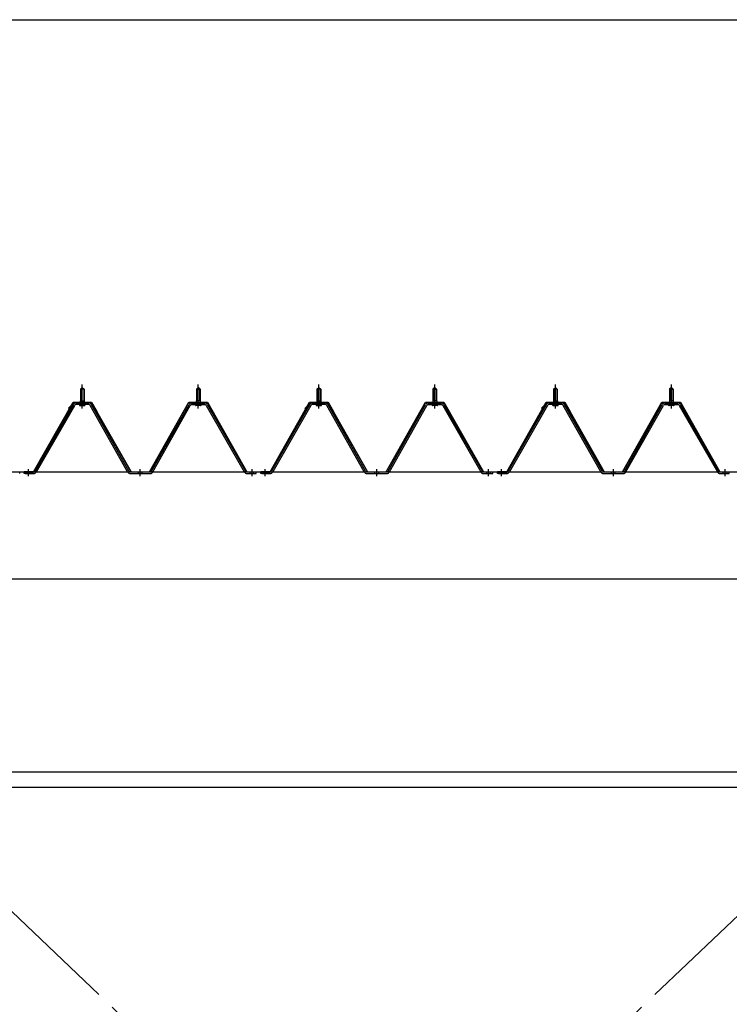
# Model space of a CAD drawing. Extents: x 868 to 32764, y 362 to 22484.
# Drawn here: x 17204 to 18734, y 16985 to 19107 of the extents above; entities that cross this region are included whole.
import ezdxf

# ---------------------------------------------------------------- set-up
doc = ezdxf.new("R2010")
doc.units = 0
doc.header["$LTSCALE"] = 80
doc.header["$MEASUREMENT"] = 0
for name, pattern in [('1PL-M', [15, 12, -1, 1, -1]), ('1PL-SL', [6.5, 5, -0.5, 0.5, -0.5]), ('HIDE-M', [2, 1, -1])]:
    doc.linetypes.add(name, pattern=pattern)
for name, color, linetype in [('SUNPOU', 4, 'CONTINUOUS'), ('パネル受フレ_ム', 1, 'CONTINUOUS'), ('ブレ_ス', 3, 'CONTINUOUS'), ('ヨドル_フ88', 2, 'CONTINUOUS'), ('後桁', 3, 'CONTINUOUS'), ('胴縁', 1, 'CONTINUOUS')]:
    doc.layers.add(name, color=color, linetype=linetype)

msp = doc.modelspace()

# ---------------------------------------------------------------- linework, layer by layer
at = {"layer": 'SUNPOU'}
msp.add_line((13813.6, 19107.1), (30533.6, 19107.1), dxfattribs=at)
at = {"layer": 'パネル受フレ_ム'}
for p, q in [((17334.6, 18310.8), (17338.6, 18314.8)), ((17338.6, 18314.8), (17342.6, 18310.8)), ((17588.6, 18314.8), (17584.6, 18310.8)), ((17592.6, 18310.8), (17588.6, 18314.8)), ((17844.6, 18310.8), (17848.6, 18314.8)), ((17848.6, 18314.8), (17852.6, 18310.8)), ((18098.6, 18314.8), (18094.6, 18310.8)), ((18102.6, 18310.8), (18098.6, 18314.8)), ((18354.6, 18310.8), (18358.6, 18314.8)), ((18354.6, 18310.8), (18358.6, 18314.8)), ((18358.6, 18314.8), (18362.6, 18310.8)), ((18358.6, 18314.8), (18362.6, 18310.8)), ((18608.6, 18314.8), (18604.6, 18310.8)), ((18608.6, 18314.8), (18604.6, 18310.8)), ((18612.6, 18310.8), (18608.6, 18314.8)), ((18612.6, 18310.8), (18608.6, 18314.8)), ((17342.6, 18310.8), (17334.6, 18310.8)), ((17334.6, 18310.8), (17334.6, 18285.8)), ((17342.6, 18310.8), (17342.6, 18285.8)), ((17584.6, 18310.8), (17584.6, 18285.8)), ((17584.6, 18310.8), (17592.6, 18310.8)), ((17592.6, 18310.8), (17592.6, 18285.8)), ((17852.6, 18310.8), (17844.6, 18310.8)), ((17844.6, 18310.8), (17844.6, 18285.8)), ((17852.6, 18310.8), (17852.6, 18285.8)), ((18094.6, 18310.8), (18094.6, 18285.8)), ((18094.6, 18310.8), (18102.6, 18310.8)), ((18102.6, 18310.8), (18102.6, 18285.8)), ((18362.6, 18310.8), (18354.6, 18310.8)), ((18354.6, 18310.8), (18354.6, 18285.8)), ((18362.6, 18310.8), (18354.6, 18310.8)), ((18354.6, 18310.8), (18354.6, 18285.8)), ((18362.6, 18310.8), (18362.6, 18285.8)), ((18362.6, 18310.8), (18362.6, 18285.8)), ((18604.6, 18310.8), (18604.6, 18285.8)), ((18604.6, 18310.8), (18612.6, 18310.8)), ((18604.6, 18310.8), (18604.6, 18285.8)), ((18604.6, 18310.8), (18612.6, 18310.8)), ((18612.6, 18310.8), (18612.6, 18285.8)), ((18612.6, 18310.8), (18612.6, 18285.8)), ((17318.7, 18277.5), (17236.5, 18134.1)), ((17321.5, 18275.9), (17239.3, 18132.5)), ((17352.8, 18280.8), (17324.3, 18280.8)), ((17352.8, 18277.6), (17324.3, 18277.6)), ((17332.7, 18280.8), (17332.7, 18281.8)), ((17332.7, 18281.8), (17344.5, 18281.8)), ((17333.6, 18275.6), (17343.6, 18275.6)), ((17334.3, 18285.8), (17334.3, 18281.8)), ((17334.3, 18285.8), (17342.8, 18285.8)), ((17342.8, 18285.8), (17342.8, 18281.8)), ((17344.5, 18281.8), (17344.5, 18280.8)), ((17436.4, 18132.5), (17355.6, 18275.9)), ((17439.2, 18134.1), (17358.4, 18277.5)), ((17488, 18134.1), (17568.8, 18277.5)), ((17490.8, 18132.5), (17571.5, 18275.9)), ((17574.3, 18280.8), (17602.9, 18280.8)), ((17574.3, 18277.6), (17602.9, 18277.6)), ((17594.5, 18281.8), (17582.7, 18281.8)), ((17582.7, 18281.8), (17582.7, 18280.8)), ((17593.6, 18275.6), (17583.6, 18275.6)), ((17592.8, 18285.8), (17584.3, 18285.8)), ((17584.3, 18285.8), (17584.3, 18281.8)), ((17592.8, 18285.8), (17592.8, 18281.8)), ((17594.5, 18280.8), (17594.5, 18281.8)), ((17605.7, 18275.9), (17687.9, 18132.5)), ((17608.4, 18277.5), (17690.7, 18134.1)), ((17828.7, 18277.5), (17746.5, 18134.1)), ((17831.5, 18275.9), (17749.3, 18132.5)), ((17862.8, 18280.8), (17834.3, 18280.8)), ((17862.8, 18277.6), (17834.3, 18277.6)), ((17842.7, 18280.8), (17842.7, 18281.8)), ((17842.7, 18281.8), (17854.5, 18281.8)), ((17843.6, 18275.6), (17853.6, 18275.6)), ((17844.3, 18285.8), (17844.3, 18281.8)), ((17844.3, 18285.8), (17852.8, 18285.8)), ((17852.8, 18285.8), (17852.8, 18281.8)), ((17854.5, 18281.8), (17854.5, 18280.8)), ((17946.4, 18132.5), (17865.6, 18275.9)), ((17949.2, 18134.1), (17868.4, 18277.5)), ((17998, 18134.1), (18078.8, 18277.5)), ((18000.8, 18132.5), (18081.5, 18275.9)), ((18084.3, 18280.8), (18112.9, 18280.8)), ((18084.3, 18277.6), (18112.9, 18277.6)), ((18104.5, 18281.8), (18092.7, 18281.8)), ((18092.7, 18281.8), (18092.7, 18280.8)), ((18103.6, 18275.6), (18093.6, 18275.6)), ((18102.8, 18285.8), (18094.3, 18285.8)), ((18094.3, 18285.8), (18094.3, 18281.8)), ((18102.8, 18285.8), (18102.8, 18281.8)), ((18104.5, 18280.8), (18104.5, 18281.8)), ((18115.7, 18275.9), (18197.9, 18132.5)), ((18118.4, 18277.5), (18200.7, 18134.1)), ((18338.7, 18277.5), (18256.5, 18134.1)), ((18338.7, 18277.5), (18256.5, 18134.1)), ((18341.5, 18275.9), (18259.3, 18132.5)), ((18341.5, 18275.9), (18259.3, 18132.5)), ((18372.8, 18280.8), (18344.3, 18280.8)), ((18372.8, 18280.8), (18344.3, 18280.8)), ((18372.8, 18277.6), (18344.3, 18277.6)), ((18372.8, 18277.6), (18344.3, 18277.6)), ((18352.7, 18280.8), (18352.7, 18281.8)), ((18352.7, 18281.8), (18364.5, 18281.8)), ((18352.7, 18280.8), (18352.7, 18281.8)), ((18352.7, 18281.8), (18364.5, 18281.8)), ((18353.6, 18275.6), (18363.6, 18275.6)), ((18353.6, 18275.6), (18363.6, 18275.6)), ((18354.3, 18285.8), (18354.3, 18281.8)), ((18354.3, 18285.8), (18362.8, 18285.8)), ((18354.3, 18285.8), (18354.3, 18281.8)), ((18354.3, 18285.8), (18362.8, 18285.8)), ((18362.8, 18285.8), (18362.8, 18281.8)), ((18362.8, 18285.8), (18362.8, 18281.8)), ((18364.5, 18281.8), (18364.5, 18280.8)), ((18364.5, 18281.8), (18364.5, 18280.8)), ((18456.4, 18132.5), (18375.6, 18275.9)), ((18456.4, 18132.5), (18375.6, 18275.9)), ((18459.2, 18134.1), (18378.4, 18277.5)), ((18459.2, 18134.1), (18378.4, 18277.5)), ((18508, 18134.1), (18588.8, 18277.5)), ((18508, 18134.1), (18588.8, 18277.5)), ((18510.8, 18132.5), (18591.5, 18275.9)), ((18510.8, 18132.5), (18591.5, 18275.9)), ((18594.3, 18280.8), (18622.9, 18280.8)), ((18594.3, 18280.8), (18622.9, 18280.8)), ((18594.3, 18277.6), (18622.9, 18277.6)), ((18594.3, 18277.6), (18622.9, 18277.6)), ((18614.5, 18281.8), (18602.7, 18281.8)), ((18602.7, 18281.8), (18602.7, 18280.8)), ((18614.5, 18281.8), (18602.7, 18281.8)), ((18602.7, 18281.8), (18602.7, 18280.8)), ((18613.6, 18275.6), (18603.6, 18275.6)), ((18613.6, 18275.6), (18603.6, 18275.6)), ((18612.8, 18285.8), (18604.3, 18285.8)), ((18604.3, 18285.8), (18604.3, 18281.8)), ((18612.8, 18285.8), (18604.3, 18285.8)), ((18604.3, 18285.8), (18604.3, 18281.8)), ((18612.8, 18285.8), (18612.8, 18281.8)), ((18612.8, 18285.8), (18612.8, 18281.8)), ((18614.5, 18280.8), (18614.5, 18281.8)), ((18614.5, 18280.8), (18614.5, 18281.8)), ((18625.7, 18275.9), (18707.9, 18132.5)), ((18625.7, 18275.9), (18707.9, 18132.5)), ((18628.4, 18277.5), (18710.7, 18134.1)), ((18628.4, 18277.5), (18710.7, 18134.1)), ((17203.6, 18129.3), (17203.6, 18132.5)), ((17213.6, 18129.3), (17213.6, 18132.5)), ((17233.7, 18132.5), (17213.6, 18132.5)), ((17233.7, 18129.3), (17213.6, 18129.3)), ((17215.6, 18129.3), (17234.6, 18129.3)), ((17442, 18132.5), (17485.2, 18132.5)), ((17442, 18129.3), (17485.2, 18129.3)), ((17693.4, 18132.5), (17713.6, 18132.5)), ((17693.4, 18129.3), (17713.6, 18129.3)), ((17713.6, 18129.3), (17713.6, 18132.5)), ((17713.6, 18129.3), (17713.6, 18132.5)), ((17723.6, 18129.3), (17723.6, 18132.5)), ((17743.7, 18132.5), (17723.6, 18132.5)), ((17743.7, 18129.3), (17723.6, 18129.3)), ((17725.6, 18129.3), (17744.6, 18129.3)), ((17952, 18132.5), (17995.2, 18132.5)), ((17952, 18129.3), (17995.2, 18129.3)), ((18203.4, 18132.5), (18223.6, 18132.5)), ((18203.4, 18129.3), (18223.6, 18129.3)), ((18223.6, 18129.3), (18223.6, 18132.5)), ((18223.6, 18129.3), (18223.6, 18132.5)), ((18233.6, 18129.3), (18233.6, 18132.5)), ((18253.7, 18132.5), (18233.6, 18132.5)), ((18233.6, 18129.3), (18233.6, 18132.5)), ((18253.7, 18132.5), (18233.6, 18132.5)), ((18253.7, 18129.3), (18233.6, 18129.3)), ((18253.7, 18129.3), (18233.6, 18129.3)), ((18235.6, 18129.3), (18254.6, 18129.3)), ((18235.6, 18129.3), (18254.6, 18129.3)), ((18462, 18132.5), (18505.2, 18132.5)), ((18462, 18132.5), (18505.2, 18132.5)), ((18462, 18129.3), (18505.2, 18129.3)), ((18462, 18129.3), (18505.2, 18129.3)), ((18713.4, 18132.5), (18733.6, 18132.5)), ((18713.4, 18132.5), (18733.6, 18132.5)), ((18713.4, 18129.3), (18733.6, 18129.3)), ((18713.4, 18129.3), (18733.6, 18129.3)), ((18733.6, 18129.3), (18733.6, 18132.5)), ((18733.6, 18129.3), (18733.6, 18132.5))]:
    msp.add_line(p, q, dxfattribs=at)
at = {"layer": 'パネル受フレ_ム', "color": 6}
for p, q in [((17335.6, 18310.8), (17335.2, 18311.4)), ((17341.6, 18310.8), (17341.9, 18311.4)), ((17585.6, 18310.8), (17585.2, 18311.4)), ((17591.6, 18310.8), (17591.9, 18311.4)), ((17845.6, 18310.8), (17845.2, 18311.4)), ((17851.6, 18310.8), (17851.9, 18311.4)), ((18095.6, 18310.8), (18095.2, 18311.4)), ((18101.6, 18310.8), (18101.9, 18311.4)), ((18355.6, 18310.8), (18355.2, 18311.4)), ((18355.6, 18310.8), (18355.2, 18311.4)), ((18361.6, 18310.8), (18361.9, 18311.4)), ((18361.6, 18310.8), (18361.9, 18311.4)), ((18605.6, 18310.8), (18605.2, 18311.4)), ((18605.6, 18310.8), (18605.2, 18311.4)), ((18611.6, 18310.8), (18611.9, 18311.4)), ((18611.6, 18310.8), (18611.9, 18311.4)), ((17335.6, 18310.8), (17335.6, 18285.8)), ((17341.6, 18310.8), (17341.6, 18285.8)), ((17585.6, 18310.8), (17585.6, 18285.8)), ((17591.6, 18310.8), (17591.6, 18285.8)), ((17845.6, 18310.8), (17845.6, 18285.8)), ((17851.6, 18310.8), (17851.6, 18285.8)), ((18095.6, 18310.8), (18095.6, 18285.8)), ((18101.6, 18310.8), (18101.6, 18285.8)), ((18355.6, 18310.8), (18355.6, 18285.8)), ((18355.6, 18310.8), (18355.6, 18285.8)), ((18361.6, 18310.8), (18361.6, 18285.8)), ((18361.6, 18310.8), (18361.6, 18285.8)), ((18605.6, 18310.8), (18605.6, 18285.8)), ((18605.6, 18310.8), (18605.6, 18285.8)), ((18611.6, 18310.8), (18611.6, 18285.8)), ((18611.6, 18310.8), (18611.6, 18285.8))]:
    msp.add_line(p, q, dxfattribs=at)
at = {"layer": 'パネル受フレ_ム', "color": 6, "linetype": '1PL-M'}
for p, q in [((17338.6, 18269.3), (17338.6, 18320.8)), ((17588.6, 18269.3), (17588.6, 18320.8)), ((17848.6, 18269.3), (17848.6, 18320.8)), ((18098.6, 18269.3), (18098.6, 18320.8)), ((18358.6, 18269.3), (18358.6, 18320.8)), ((18358.6, 18269.3), (18358.6, 18320.8)), ((18608.6, 18269.3), (18608.6, 18320.8)), ((18608.6, 18269.3), (18608.6, 18320.8)), ((17222.6, 18123.3), (17222.6, 18138.5)), ((17463.6, 18123.3), (17463.6, 18138.5)), ((17704.6, 18123.3), (17704.6, 18138.5)), ((17732.6, 18123.3), (17732.6, 18138.5)), ((17973.6, 18123.3), (17973.6, 18138.5)), ((18214.6, 18123.3), (18214.6, 18138.5)), ((18242.6, 18123.3), (18242.6, 18138.5)), ((18242.6, 18123.3), (18242.6, 18138.5)), ((18483.6, 18123.3), (18483.6, 18138.5)), ((18483.6, 18123.3), (18483.6, 18138.5)), ((18724.6, 18123.3), (18724.6, 18138.5)), ((18724.6, 18123.3), (18724.6, 18138.5))]:
    msp.add_line(p, q, dxfattribs=at)
at = {"layer": 'パネル受フレ_ム', "color": 6, "linetype": 'HIDE-M'}
for p, q in [((17218.6, 18129.3), (17218.6, 18132.5)), ((17226.6, 18129.3), (17226.6, 18132.5)), ((17459.6, 18129.3), (17459.6, 18132.5)), ((17467.6, 18129.3), (17467.6, 18132.5)), ((17700.6, 18129.3), (17700.6, 18132.5)), ((17708.6, 18129.3), (17708.6, 18132.5)), ((17728.6, 18129.3), (17728.6, 18132.5)), ((17736.6, 18129.3), (17736.6, 18132.5)), ((17969.6, 18129.3), (17969.6, 18132.5)), ((17977.6, 18129.3), (17977.6, 18132.5)), ((18210.6, 18129.3), (18210.6, 18132.5)), ((18218.6, 18129.3), (18218.6, 18132.5)), ((18238.6, 18129.3), (18238.6, 18132.5)), ((18238.6, 18129.3), (18238.6, 18132.5)), ((18246.6, 18129.3), (18246.6, 18132.5)), ((18246.6, 18129.3), (18246.6, 18132.5)), ((18479.6, 18129.3), (18479.6, 18132.5)), ((18479.6, 18129.3), (18479.6, 18132.5)), ((18487.6, 18129.3), (18487.6, 18132.5)), ((18487.6, 18129.3), (18487.6, 18132.5)), ((18720.6, 18129.3), (18720.6, 18132.5)), ((18720.6, 18129.3), (18720.6, 18132.5)), ((18728.6, 18129.3), (18728.6, 18132.5)), ((18728.6, 18129.3), (18728.6, 18132.5))]:
    msp.add_line(p, q, dxfattribs=at)
at = {"layer": 'パネル受フレ_ム'}
for centre, radius, start, end in [((17324.3, 18274.4), 6.4, 90, 150.1803), ((17324.3, 18274.4), 3.2, 90, 150.1803), ((17333.6, 18276.6), 1, 90, 270), ((17343.6, 18276.6), 1, 270, 90), ((17352.8, 18274.4), 6.4, 29.3816, 90), ((17352.8, 18274.4), 3.2, 29.3816, 90), ((17574.3, 18274.4), 6.4, 90, 150.6184), ((17574.3, 18274.4), 3.2, 90, 150.6184), ((17583.6, 18276.6), 1, 90, 270), ((17593.6, 18276.6), 1, 270, 90), ((17602.9, 18274.4), 6.4, 29.8197, 90), ((17602.9, 18274.4), 3.2, 29.8197, 90), ((17834.3, 18274.4), 6.4, 90, 150.1803), ((17834.3, 18274.4), 3.2, 90, 150.1803), ((17843.6, 18276.6), 1, 90, 270), ((17853.6, 18276.6), 1, 270, 90), ((17862.8, 18274.4), 6.4, 29.3816, 90), ((17862.8, 18274.4), 3.2, 29.3816, 90), ((18084.3, 18274.4), 6.4, 90, 150.6184), ((18084.3, 18274.4), 3.2, 90, 150.6184), ((18093.6, 18276.6), 1, 90, 270), ((18103.6, 18276.6), 1, 270, 90), ((18112.9, 18274.4), 6.4, 29.8197, 90), ((18112.9, 18274.4), 3.2, 29.8197, 90), ((18344.3, 18274.4), 6.4, 90, 150.1803), ((18344.3, 18274.4), 6.4, 90, 150.1803), ((18344.3, 18274.4), 3.2, 90, 150.1803), ((18344.3, 18274.4), 3.2, 90, 150.1803), ((18353.6, 18276.6), 1, 90, 270), ((18353.6, 18276.6), 1, 90, 270), ((18363.6, 18276.6), 1, 270, 90), ((18363.6, 18276.6), 1, 270, 90), ((18372.8, 18274.4), 6.4, 29.3816, 90), ((18372.8, 18274.4), 6.4, 29.3816, 90), ((18372.8, 18274.4), 3.2, 29.3816, 90), ((18372.8, 18274.4), 3.2, 29.3816, 90), ((18594.3, 18274.4), 6.4, 90, 150.6184), ((18594.3, 18274.4), 6.4, 90, 150.6184), ((18594.3, 18274.4), 3.2, 90, 150.6184), ((18594.3, 18274.4), 3.2, 90, 150.6184), ((18603.6, 18276.6), 1, 90, 270), ((18603.6, 18276.6), 1, 90, 270), ((18613.6, 18276.6), 1, 270, 90), ((18613.6, 18276.6), 1, 270, 90), ((18622.9, 18274.4), 6.4, 29.8197, 90), ((18622.9, 18274.4), 6.4, 29.8197, 90), ((18622.9, 18274.4), 3.2, 29.8197, 90), ((18622.9, 18274.4), 3.2, 29.8197, 90), ((17233.7, 18135.7), 3.2, 270, 330.1803), ((17233.7, 18135.7), 6.4, 270, 330.1803), ((17442, 18135.7), 6.4, 209.3816, 270), ((17442, 18135.7), 3.2, 209.3816, 270), ((17485.2, 18135.7), 3.2, 270, 330.6184), ((17485.2, 18135.7), 6.4, 270, 330.6184), ((17693.4, 18135.7), 6.4, 209.8197, 270), ((17693.4, 18135.7), 3.2, 209.8197, 270), ((17743.7, 18135.7), 3.2, 270, 330.1803), ((17743.7, 18135.7), 6.4, 270, 330.1803), ((17952, 18135.7), 6.4, 209.3816, 270), ((17952, 18135.7), 3.2, 209.3816, 270), ((17995.2, 18135.7), 3.2, 270, 330.6184), ((17995.2, 18135.7), 6.4, 270, 330.6184), ((18203.4, 18135.7), 6.4, 209.8197, 270), ((18203.4, 18135.7), 3.2, 209.8197, 270), ((18253.7, 18135.7), 3.2, 270, 330.1803), ((18253.7, 18135.7), 3.2, 270, 330.1803), ((18253.7, 18135.7), 6.4, 270, 330.1803), ((18253.7, 18135.7), 6.4, 270, 330.1803), ((18462, 18135.7), 6.4, 209.3816, 270), ((18462, 18135.7), 6.4, 209.3816, 270), ((18462, 18135.7), 3.2, 209.3816, 270), ((18462, 18135.7), 3.2, 209.3816, 270), ((18505.2, 18135.7), 3.2, 270, 330.6184), ((18505.2, 18135.7), 3.2, 270, 330.6184), ((18505.2, 18135.7), 6.4, 270, 330.6184), ((18505.2, 18135.7), 6.4, 270, 330.6184), ((18713.4, 18135.7), 6.4, 209.8197, 270), ((18713.4, 18135.7), 6.4, 209.8197, 270), ((18713.4, 18135.7), 3.2, 209.8197, 270), ((18713.4, 18135.7), 3.2, 209.8197, 270)]:
    msp.add_arc(centre, radius, start, end, dxfattribs=at)
at = {"layer": 'ブレ_ス', "color": 6, "linetype": '1PL-SL'}
for p, q in [((16690.6, 15213.3), (19256.6, 17657.3)), ((19256.6, 15213.3), (16690.6, 17657.3))]:
    msp.add_line(p, q, dxfattribs=at)
at = {"layer": 'ヨドル_フ88'}
for p, q in [((17233.6, 18133), (17318.6, 18283)), ((17233.9, 18132.5), (17318.9, 18282.5)), ((17308.9, 18269.9), (17320.9, 18282)), ((17309.2, 18269.6), (17308.9, 18269.9)), ((17309.2, 18269.6), (17321.1, 18281.5)), ((17318.6, 18283), (17358.6, 18283)), ((17318.9, 18282.5), (17358.3, 18282.5)), ((17320.9, 18282), (17355.9, 18282)), ((17321.1, 18281.5), (17355.7, 18281.5)), ((17355.7, 18281.5), (17363.4, 18273)), ((17355.9, 18282), (17363.8, 18273.3)), ((17358.3, 18282.5), (17369.6, 18262.9)), ((17358.6, 18283), (17370.1, 18263)), ((17363.4, 18273), (17443.3, 18132.5)), ((17363.8, 18273.3), (17443.6, 18133)), ((17483.6, 18133), (17568.3, 18283)), ((17483.9, 18132.5), (17568.6, 18282.5)), ((17568.3, 18283), (17608.3, 18283)), ((17568.6, 18282.5), (17608, 18282.5)), ((17608, 18282.5), (17693, 18132.5)), ((17608.3, 18283), (17693.3, 18133)), ((17743.6, 18133), (17828.6, 18283)), ((17743.9, 18132.5), (17828.9, 18282.5)), ((17818.9, 18269.9), (17830.9, 18282)), ((17819.2, 18269.6), (17818.9, 18269.9)), ((17819.2, 18269.6), (17831.1, 18281.5)), ((17828.6, 18283), (17868.6, 18283)), ((17828.9, 18282.5), (17868.3, 18282.5)), ((17830.9, 18282), (17865.9, 18282)), ((17831.1, 18281.5), (17865.7, 18281.5)), ((17865.7, 18281.5), (17873.4, 18273)), ((17865.9, 18282), (17873.8, 18273.3)), ((17868.3, 18282.5), (17879.6, 18262.9)), ((17868.6, 18283), (17880.1, 18263)), ((17873.4, 18273), (17953.3, 18132.5)), ((17873.8, 18273.3), (17953.6, 18133)), ((17993.6, 18133), (18078.3, 18283)), ((17993.9, 18132.5), (18078.6, 18282.5)), ((18078.3, 18283), (18118.3, 18283)), ((18078.6, 18282.5), (18118, 18282.5)), ((18118, 18282.5), (18203, 18132.5)), ((18118.3, 18283), (18203.3, 18133)), ((18253.6, 18133), (18338.6, 18283)), ((18253.9, 18132.5), (18338.9, 18282.5)), ((18328.9, 18269.9), (18340.9, 18282)), ((18329.2, 18269.6), (18328.9, 18269.9)), ((18329.2, 18269.6), (18341.1, 18281.5)), ((18338.6, 18283), (18378.6, 18283)), ((18338.9, 18282.5), (18378.3, 18282.5)), ((18340.9, 18282), (18375.9, 18282)), ((18341.1, 18281.5), (18375.7, 18281.5)), ((18375.7, 18281.5), (18383.4, 18273)), ((18375.9, 18282), (18383.8, 18273.3)), ((18378.3, 18282.5), (18389.6, 18262.9)), ((18378.6, 18283), (18390.1, 18263)), ((18383.4, 18273), (18463.3, 18132.5)), ((18383.8, 18273.3), (18463.6, 18133)), ((18503.6, 18133), (18588.3, 18283)), ((18503.9, 18132.5), (18588.6, 18282.5)), ((18588.3, 18283), (18628.3, 18283)), ((18588.6, 18282.5), (18628, 18282.5)), ((18628, 18282.5), (18713, 18132.5)), ((18628.3, 18283), (18713.3, 18133)), ((17369.6, 18262.9), (17369.6, 18257)), ((17370.1, 18257), (17369.6, 18257)), ((17370.1, 18263), (17370.1, 18257)), ((17879.6, 18262.9), (17879.6, 18257)), ((17880.1, 18257), (17879.6, 18257)), ((17880.1, 18263), (17880.1, 18257)), ((18389.6, 18262.9), (18389.6, 18257)), ((18390.1, 18257), (18389.6, 18257)), ((18390.1, 18263), (18390.1, 18257)), ((17183, 18132.5), (17233.9, 18132.5)), ((17183.3, 18133), (17233.6, 18133)), ((17443.3, 18132.5), (17483.9, 18132.5)), ((17443.6, 18133), (17483.6, 18133)), ((17693, 18132.5), (17743.9, 18132.5)), ((17693.3, 18133), (17743.6, 18133)), ((17953.3, 18132.5), (17993.9, 18132.5)), ((17953.6, 18133), (17993.6, 18133)), ((18203, 18132.5), (18253.9, 18132.5)), ((18203.3, 18133), (18253.6, 18133)), ((18463.3, 18132.5), (18503.9, 18132.5)), ((18463.6, 18133), (18503.6, 18133)), ((18713, 18132.5), (18763.9, 18132.5)), ((18713.3, 18133), (18763.6, 18133))]:
    msp.add_line(p, q, dxfattribs=at)
at = {"layer": '後桁'}
for p, q in [((19373.6, 18132.3), (16573.6, 18132.3)), ((16616.6, 17902.3), (19330.6, 17902.3))]:
    msp.add_line(p, q, dxfattribs=at)
at = {"layer": '胴縁'}
for p, q in [((16616.1, 17486.3), (19331.1, 17486.3)), ((16616.1, 17453.3), (19331.1, 17453.3))]:
    msp.add_line(p, q, dxfattribs=at)

doc.saveas('drawing.dxf')
